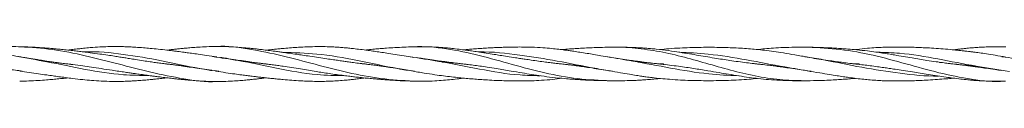
# Model space of a CAD drawing. Units: millimetres. Extents: x 250 to 14600, y 250 to 10250.
# Drawn here: x 10203 to 10625, y 8446 to 8461 of the extents above; entities that cross this region are included whole.
import ezdxf

# ---------------------------------------------------------------- set-up
doc = ezdxf.new("R2010")
doc.units = ezdxf.units.MM
doc.header["$LTSCALE"] = 50

msp = doc.modelspace()

# ---------------------------------------------------------------- linework, layer by layer
at = {"color": 7, "linetype": 'Continuous', "lineweight": 15}
for p, q in [((10287.35, 8461.08), (10286.95, 8461.09)), ((10266.29, 8453.59), (10266.21, 8453.58)), ((10477.27, 8453.6), (10478.94, 8453.77)), ((10478.94, 8453.77), (10477.32, 8453.59)), ((10597.95, 8454.25), (10597.16, 8454.21))]:
    msp.add_line(p, q, dxfattribs=at)
for points, knots in [([(10203.69, 8456.61), (10202.17, 8456.86), (10199.37, 8457.32), (10195.56, 8457.9), (10192.46, 8458.33), (10190.12, 8458.63), (10188.34, 8458.85), (10186.84, 8459.03), (10185.23, 8459.21), (10183.46, 8459.4), (10181.38, 8459.61), (10179.13, 8459.83), (10176.53, 8460.05), (10173.48, 8460.29), (10170.19, 8460.52), (10166.76, 8460.71), (10163.47, 8460.85), (10160.19, 8460.93), (10156.84, 8460.95), (10153.43, 8460.9), (10149.98, 8460.76), (10146.87, 8460.53), (10144.17, 8460.28), (10141.7, 8460.01), (10140.04, 8459.79), (10139.21, 8459.68)], [0, 0, 0, 0, 0.071049, 0.130082, 0.177148, 0.215073, 0.238858, 0.259991, 0.284904, 0.313566, 0.342142, 0.381608, 0.418535, 0.462745, 0.523683, 0.572154, 0.622546, 0.676767, 0.72517, 0.778156, 0.835388, 0.88535, 0.922606, 0.961123, 1, 1, 1, 1]), ([(10204.2, 8450.55), (10202.22, 8450.8), (10194.79, 8451.74), (10181.84, 8454.51), (10165.5, 8457.37), (10153.85, 8459.1), (10147.69, 8458.85), (10146.99, 8458.82)], [0, 0, 0, 0, 0.103757, 0.390058, 0.677097, 0.963531, 1, 1, 1, 1]), ([(10203.69, 8460.99), (10202.17, 8461.02), (10199.37, 8461.06), (10195.56, 8460.95), (10192.47, 8460.77), (10190.13, 8460.58), (10188.36, 8460.42), (10186.87, 8460.26), (10185.27, 8460.09), (10183.5, 8459.87), (10182.19, 8459.71), (10181.49, 8459.62), (10181.41, 8459.61)], [0, 0, 0, 0, 0.2055233, 0.3762589, 0.5124055, 0.6220542, 0.6905519, 0.7509896, 0.8228715, 0.9061512, 0.9894958, 1, 1, 1, 1]), ([(10268.27, 8453.35), (10268.19, 8453.36), (10267.49, 8453.43), (10265.93, 8453.62), (10263.69, 8453.89), (10261.3, 8454.21), (10258.8, 8454.57), (10255.96, 8455), (10253.02, 8455.46), (10250.37, 8455.89), (10248.1, 8456.25), (10245.94, 8456.6), (10243.53, 8456.98), (10240.67, 8457.41), (10237.21, 8457.91), (10233.69, 8458.38), (10230.61, 8458.77), (10228.12, 8459.06), (10225.65, 8459.35), (10223.06, 8459.63), (10220.7, 8459.86), (10218.72, 8460.05), (10216.81, 8460.23), (10214.45, 8460.42), (10211.37, 8460.65), (10207.52, 8460.88), (10204.69, 8460.96), (10203.14, 8461)], [0, 0, 0, 0, 0.003472, 0.032447, 0.071965, 0.10646, 0.142936, 0.187369, 0.237249, 0.278461, 0.309365, 0.341806, 0.378185, 0.420385, 0.473381, 0.537155, 0.582069, 0.615104, 0.651763, 0.695407, 0.734622, 0.760305, 0.786506, 0.82254, 0.869724, 0.928899, 1, 1, 1, 1]), ([(10287.5, 8446.1), (10287.48, 8446.1), (10282.77, 8445.72), (10273.35, 8447.17), (10259.35, 8449.87), (10245.27, 8453.66), (10231.15, 8457.23), (10217.29, 8460.12), (10208.05, 8460.69), (10203.51, 8460.97)], [0, 0, 0, 0, 0.000559, 0.167784, 0.335669, 0.503004, 0.669985, 0.837773, 1, 1, 1, 1]), ([(10287.53, 8456.65), (10286.08, 8456.87), (10283.43, 8457.26), (10279.81, 8457.77), (10276.85, 8458.18), (10274.59, 8458.48), (10272.86, 8458.7), (10271.39, 8458.89), (10269.81, 8459.09), (10268.04, 8459.31), (10265.56, 8459.6), (10262.53, 8459.94), (10259.17, 8460.28), (10255.95, 8460.56), (10253.01, 8460.78), (10250.36, 8460.93), (10248.11, 8461.02), (10245.96, 8461.08), (10243.55, 8461.09), (10240.69, 8461.05), (10237.25, 8460.89), (10233.75, 8460.64), (10230.68, 8460.35), (10228.19, 8460.08), (10225.97, 8459.83), (10224.47, 8459.64), (10223.77, 8459.55)], [0, 0, 0, 0, 0.067938, 0.124638, 0.170123, 0.20712, 0.23069, 0.251482, 0.276326, 0.305222, 0.334561, 0.393031, 0.447938, 0.493256, 0.544606, 0.586609, 0.617717, 0.650598, 0.687707, 0.730838, 0.784775, 0.849562, 0.89551, 0.929398, 0.966862, 1, 1, 1, 1]), ([(10288.43, 8450.5), (10285.7, 8450.87), (10277.48, 8451.99), (10263.85, 8455.1), (10247.47, 8457.91), (10236.28, 8459.09), (10230.61, 8458.8), (10230.38, 8458.79)], [0, 0, 0, 0, 0.141032, 0.423795, 0.706397, 0.988465, 1, 1, 1, 1]), ([(10287.53, 8461.09), (10286.08, 8461.07), (10283.42, 8461.03), (10279.8, 8460.83), (10276.84, 8460.62), (10274.59, 8460.42), (10272.87, 8460.26), (10271.41, 8460.11), (10269.83, 8459.94), (10268.07, 8459.74), (10266.83, 8459.6), (10266.21, 8459.52)], [0, 0, 0, 0, 0.2035042, 0.3734075, 0.5096098, 0.6201722, 0.6902074, 0.7516488, 0.8258746, 0.9128778, 1, 1, 1, 1]), ([(10371.84, 8446.24), (10367.16, 8446.52), (10357.78, 8447.06), (10343.76, 8449.85), (10329.62, 8453.42), (10315.56, 8457.28), (10301.56, 8460.08), (10292.03, 8461.48), (10287.24, 8461.07), (10287.13, 8461.06)], [0, 0, 0, 0, 0.166325, 0.332569, 0.498057, 0.664148, 0.830565, 0.99621, 1, 1, 1, 1]), ([(10352.91, 8453.38), (10352.69, 8453.4), (10351.38, 8453.54), (10349.11, 8453.81), (10346.35, 8454.17), (10344.03, 8454.49), (10341.96, 8454.78), (10339.83, 8455.09), (10337.4, 8455.44), (10334.54, 8455.87), (10331.15, 8456.37), (10327.68, 8456.89), (10324.5, 8457.35), (10321.57, 8457.77), (10318.64, 8458.19), (10315.91, 8458.58), (10313.59, 8458.89), (10311.37, 8459.19), (10308.95, 8459.5), (10306.59, 8459.79), (10304.9, 8459.99), (10303.65, 8460.12), (10302.47, 8460.25), (10300.88, 8460.41), (10298.58, 8460.62), (10295.48, 8460.86), (10291.67, 8461.06), (10288.96, 8461.07), (10287.59, 8461.08)], [0, 0, 0, 0, 0.010155, 0.060288, 0.104332, 0.137094, 0.166836, 0.199387, 0.234946, 0.278456, 0.33051, 0.390459, 0.437563, 0.476446, 0.52482, 0.571992, 0.601834, 0.631307, 0.674009, 0.713153, 0.739933, 0.751948, 0.770089, 0.794479, 0.825108, 0.875627, 0.937177, 1, 1, 1, 1]), ([(10371.49, 8456.59), (10370.27, 8456.77), (10367.74, 8457.14), (10364.02, 8457.71), (10360.61, 8458.23), (10357.64, 8458.67), (10354.97, 8459.05), (10352.15, 8459.44), (10349.18, 8459.83), (10346.4, 8460.16), (10344.08, 8460.4), (10342.03, 8460.59), (10339.92, 8460.76), (10337.5, 8460.91), (10334.66, 8461.03), (10331.29, 8461.07), (10327.82, 8461.01), (10324.64, 8460.88), (10321.69, 8460.71), (10318.76, 8460.51), (10316.02, 8460.27), (10313.7, 8460.06), (10311.48, 8459.84), (10309.81, 8459.66), (10308.77, 8459.55), (10308.67, 8459.53)], [0, 0, 0, 0, 0.058399, 0.1203, 0.177593, 0.222261, 0.261865, 0.305082, 0.357416, 0.403816, 0.437716, 0.468097, 0.501678, 0.538607, 0.583527, 0.637091, 0.699088, 0.748701, 0.789236, 0.83945, 0.888866, 0.920233, 0.950592, 0.994871, 1, 1, 1, 1]), ([(10371.49, 8460.94), (10370.25, 8460.9), (10367.69, 8460.82), (10363.98, 8460.64), (10360.58, 8460.42), (10357.64, 8460.19), (10354.97, 8459.96), (10352.81, 8459.76), (10351.47, 8459.62), (10351.06, 8459.58)], [0, 0, 0, 0, 0.180662, 0.37189, 0.547618, 0.682995, 0.804149, 0.938866, 1, 1, 1, 1]), ([(10456.24, 8446.41), (10451.56, 8446.61), (10442.21, 8447.01), (10428.11, 8449.61), (10414, 8453.4), (10400, 8457.42), (10385.94, 8460.32), (10376.28, 8461.32), (10371.39, 8460.91), (10371.16, 8460.89)], [0, 0, 0, 0, 0.165781, 0.330827, 0.495916, 0.661708, 0.827034, 0.991907, 1, 1, 1, 1]), ([(10444.3, 8452.78), (10443.44, 8452.84), (10441.73, 8452.96), (10439.31, 8453.18), (10436.96, 8453.42), (10434.86, 8453.64), (10432.79, 8453.88), (10430.68, 8454.14), (10428.2, 8454.46), (10425.34, 8454.84), (10422.47, 8455.24), (10419.91, 8455.61), (10417.68, 8455.94), (10415.1, 8456.33), (10412.16, 8456.79), (10409.11, 8457.27), (10406.11, 8457.75), (10403.46, 8458.17), (10401.11, 8458.53), (10399.48, 8458.78), (10398.06, 8458.99), (10396.49, 8459.22), (10394.52, 8459.5), (10391.92, 8459.85), (10389.16, 8460.17), (10386.55, 8460.44), (10384.24, 8460.63), (10381.8, 8460.8), (10378.78, 8460.93), (10375.35, 8461), (10372.92, 8460.96), (10371.72, 8460.94)], [0, 0, 0, 0, 0.03555, 0.070471, 0.100077, 0.132833, 0.157236, 0.185764, 0.21997, 0.259842, 0.303545, 0.338523, 0.36532, 0.395575, 0.445165, 0.486746, 0.521816, 0.569218, 0.596552, 0.619043, 0.636566, 0.655306, 0.684106, 0.718141, 0.762943, 0.798588, 0.825968, 0.858189, 0.899671, 0.950442, 1, 1, 1, 1]), ([(10456.09, 8456.52), (10454.77, 8456.73), (10452.44, 8457.1), (10449.15, 8457.66), (10446.16, 8458.15), (10443.28, 8458.61), (10440.72, 8459), (10438.53, 8459.32), (10436.38, 8459.62), (10433.91, 8459.93), (10430.8, 8460.27), (10426.97, 8460.6), (10422.91, 8460.8), (10419.07, 8460.88), (10415.83, 8460.88), (10412.92, 8460.83), (10410.39, 8460.76), (10408.09, 8460.67), (10405.74, 8460.56), (10403.42, 8460.44), (10401.27, 8460.3), (10399.62, 8460.18), (10398.2, 8460.08), (10396.63, 8459.95), (10395, 8459.81), (10393.81, 8459.7), (10393.32, 8459.66)], [0, 0, 0, 0, 0.063125, 0.111135, 0.157716, 0.206784, 0.249021, 0.280379, 0.311359, 0.351631, 0.398653, 0.459735, 0.534199, 0.592156, 0.643022, 0.689011, 0.731109, 0.764302, 0.798776, 0.843554, 0.875339, 0.901628, 0.922186, 0.94347, 0.976533, 1, 1, 1, 1]), ([(10457.14, 8450.55), (10454.61, 8450.93), (10446.72, 8452.14), (10433.47, 8455.06), (10416.89, 8457.54), (10405.71, 8458.93), (10399.84, 8458.74), (10399.78, 8458.73)], [0, 0, 0, 0, 0.1323845, 0.4131442, 0.6933924, 0.9968468, 1, 1, 1, 1]), ([(10456.09, 8460.78), (10454.6, 8460.75), (10452, 8460.7), (10448.37, 8460.59), (10445.08, 8460.44), (10442.03, 8460.26), (10439.37, 8460.08), (10437.25, 8459.91), (10435.97, 8459.79), (10435.41, 8459.74)], [0, 0, 0, 0, 0.213399, 0.373247, 0.533181, 0.692873, 0.815637, 0.918922, 1, 1, 1, 1]), ([(10540.5, 8446.42), (10537.03, 8446.47), (10530.06, 8446.59), (10519.53, 8448.08), (10508.96, 8450.56), (10498.43, 8453.55), (10487.91, 8456.54), (10477.35, 8459.09), (10466.76, 8460.45), (10459.56, 8461.01), (10455.86, 8460.75), (10455.67, 8460.74)], [0, 0, 0, 0, 0.122921, 0.246972, 0.371181, 0.495862, 0.620551, 0.744775, 0.868817, 0.993332, 1, 1, 1, 1]), ([(10521.43, 8453.36), (10520.47, 8453.46), (10518.43, 8453.66), (10515.25, 8454.04), (10511.8, 8454.48), (10508.38, 8454.96), (10504.98, 8455.47), (10501.56, 8456.01), (10497.87, 8456.62), (10494.01, 8457.27), (10490.01, 8457.95), (10485.72, 8458.65), (10480.97, 8459.36), (10476.78, 8459.88), (10473.53, 8460.19), (10471.43, 8460.36), (10469.4, 8460.49), (10467.05, 8460.62), (10464.02, 8460.73), (10460.39, 8460.8), (10457.73, 8460.78), (10456.37, 8460.77)], [0, 0, 0, 0, 0.044262, 0.094079, 0.14615, 0.203386, 0.251487, 0.302806, 0.36117, 0.421706, 0.481039, 0.546107, 0.619505, 0.700621, 0.739025, 0.769036, 0.796885, 0.832427, 0.877578, 0.937352, 1, 1, 1, 1]), ([(10540.99, 8456.52), (10539.05, 8456.85), (10535.49, 8457.46), (10530.55, 8458.29), (10526.25, 8458.94), (10522.38, 8459.46), (10518.78, 8459.85), (10515.34, 8460.15), (10511.87, 8460.39), (10508.45, 8460.56), (10505.05, 8460.67), (10501.63, 8460.74), (10497.94, 8460.76), (10494.09, 8460.73), (10490.08, 8460.63), (10485.8, 8460.45), (10481.51, 8460.19), (10478.64, 8459.91), (10477.35, 8459.78)], [0, 0, 0, 0, 0.091493, 0.168151, 0.233494, 0.294322, 0.350754, 0.402802, 0.456209, 0.514157, 0.563832, 0.616314, 0.675417, 0.737958, 0.798282, 0.864627, 0.939658, 1, 1, 1, 1]), ([(10542.2, 8450.49), (10538.45, 8451.08), (10529.25, 8452.55), (10514.52, 8455.44), (10499.42, 8457.96), (10489.75, 8458.45), (10485.55, 8458.66)], [0, 0, 0, 0, 0.198915, 0.487847, 0.777455, 1, 1, 1, 1]), ([(10540.99, 8460.77), (10539.04, 8460.78), (10535.45, 8460.8), (10530.48, 8460.67), (10526.19, 8460.44), (10522.51, 8460.16), (10520.22, 8459.9), (10519.22, 8459.79)], [0, 0, 0, 0, 0.269132, 0.493822, 0.684586, 0.86222, 1, 1, 1, 1]), ([(10612.48, 8452.75), (10612.25, 8452.76), (10611.52, 8452.81), (10610.34, 8452.9), (10608.85, 8453.02), (10607.24, 8453.17), (10605.46, 8453.34), (10603.34, 8453.57), (10601.04, 8453.84), (10598.41, 8454.18), (10595.37, 8454.6), (10592.07, 8455.1), (10588.66, 8455.65), (10585.28, 8456.22), (10581.73, 8456.83), (10578.37, 8457.4), (10575.42, 8457.89), (10572.74, 8458.31), (10569.73, 8458.76), (10566.02, 8459.24), (10562, 8459.67), (10558.32, 8459.99), (10555.27, 8460.21), (10552.48, 8460.39), (10549.25, 8460.55), (10545.2, 8460.7), (10542.17, 8460.75), (10540.48, 8460.78)], [0, 0, 0, 0, 0.009374, 0.030531, 0.049213, 0.071463, 0.097261, 0.123273, 0.15958, 0.193375, 0.232444, 0.286352, 0.330985, 0.374858, 0.42728, 0.479098, 0.51498, 0.550466, 0.590593, 0.640671, 0.704812, 0.757401, 0.794214, 0.831106, 0.873927, 0.929675, 1, 1, 1, 1]), ([(10625.47, 8446.29), (10625.32, 8446.27), (10620.51, 8445.86), (10610.93, 8446.83), (10596.87, 8449.69), (10582.87, 8453.7), (10568.77, 8457.51), (10554.76, 8460.13), (10545.52, 8460.55), (10540.94, 8460.75)], [0, 0, 0, 0, 0.005236, 0.171204, 0.337599, 0.504487, 0.67068, 0.836795, 1, 1, 1, 1]), ([(10625.62, 8456.58), (10624.11, 8456.84), (10621.34, 8457.31), (10617.56, 8457.91), (10614.47, 8458.36), (10612.13, 8458.67), (10610.35, 8458.89), (10608.84, 8459.07), (10607.24, 8459.25), (10605.48, 8459.44), (10602.97, 8459.69), (10599.72, 8459.98), (10595.81, 8460.27), (10592.09, 8460.5), (10588.68, 8460.67), (10585.29, 8460.8), (10581.74, 8460.87), (10578.38, 8460.88), (10575.43, 8460.84), (10572.77, 8460.75), (10569.74, 8460.6), (10566.03, 8460.3), (10563.09, 8459.99), (10561.36, 8459.76), (10561.16, 8459.74)], [0, 0, 0, 0, 0.070498, 0.129165, 0.176031, 0.213928, 0.237868, 0.258997, 0.28379, 0.31223, 0.340935, 0.400357, 0.463469, 0.523103, 0.573777, 0.622356, 0.681033, 0.739214, 0.778702, 0.818096, 0.863175, 0.919314, 0.990566, 1, 1, 1, 1]), ([(10627.19, 8450.34), (10622.43, 8451.09), (10612.2, 8452.68), (10596.5, 8455.8), (10582.42, 8458.31), (10573.74, 8458.54), (10570.54, 8458.63)], [0, 0, 0, 0, 0.251886, 0.541241, 0.83107, 1, 1, 1, 1]), ([(10625.62, 8460.93), (10624.1, 8460.95), (10621.32, 8461), (10617.52, 8460.92), (10614.43, 8460.78), (10612.1, 8460.61), (10610.33, 8460.46), (10608.84, 8460.32), (10607.24, 8460.15), (10605.46, 8459.94), (10604.1, 8459.77), (10603.36, 8459.67), (10603.25, 8459.66)], [0, 0, 0, 0, 0.20422, 0.373805, 0.508956, 0.617779, 0.685782, 0.745894, 0.817526, 0.900634, 0.984417, 1, 1, 1, 1]), ([(10258.5, 8448.65), (10254.85, 8448.7), (10245.75, 8448.81), (10231.11, 8451.13), (10215.78, 8454.47), (10205.86, 8456.14), (10201.41, 8456.88)], [0, 0, 0, 0, 0.192034, 0.478854, 0.766467, 1, 1, 1, 1]), ([(10225.9, 8453.35), (10225.86, 8453.35), (10224.88, 8453.45), (10223.04, 8453.67), (10220.68, 8453.96), (10218.71, 8454.23), (10216.8, 8454.5), (10214.44, 8454.86), (10211.36, 8455.34), (10207.94, 8455.9), (10205.54, 8456.3), (10204.42, 8456.49)], [0, 0, 0, 0, 0.005231, 0.137083, 0.256381, 0.334796, 0.413723, 0.522, 0.664197, 0.843501, 1, 1, 1, 1]), ([(10342.33, 8448.59), (10338.39, 8448.66), (10328.65, 8448.84), (10313.46, 8451.7), (10298.56, 8454.9), (10289.42, 8456.23), (10285.76, 8456.77)], [0, 0, 0, 0, 0.208409, 0.516031, 0.806227, 1, 1, 1, 1]), ([(10310.36, 8453.4), (10309.84, 8453.45), (10308.46, 8453.6), (10306.51, 8453.84), (10304.82, 8454.07), (10303.58, 8454.23), (10302.39, 8454.4), (10300.8, 8454.63), (10298.51, 8454.96), (10295.42, 8455.44), (10292.15, 8455.95), (10289.97, 8456.28), (10289.13, 8456.41)], [0, 0, 0, 0, 0.073972, 0.194059, 0.276078, 0.313464, 0.369497, 0.44444, 0.538293, 0.692827, 0.880874, 1, 1, 1, 1]), ([(10372.26, 8450.58), (10369.9, 8450.92), (10361.73, 8452.09), (10347.84, 8455.28), (10331.32, 8458.12), (10320.67, 8458.44), (10315.81, 8458.59)], [0, 0, 0, 0, 0.125186, 0.43362, 0.741198, 1, 1, 1, 1]), ([(10426.05, 8448.56), (10423.19, 8448.62), (10414.52, 8448.8), (10400.12, 8451.37), (10384.4, 8454.53), (10374.5, 8456.02), (10370.4, 8456.64)], [0, 0, 0, 0, 0.153651, 0.466656, 0.779135, 1, 1, 1, 1]), ([(10395.26, 8453.38), (10394.52, 8453.45), (10392.96, 8453.62), (10390.84, 8453.87), (10389.2, 8454.08), (10387.97, 8454.24), (10386.77, 8454.4), (10385.15, 8454.61), (10382.81, 8454.94), (10379.65, 8455.39), (10376.29, 8455.88), (10374.06, 8456.21), (10373.2, 8456.34)], [0, 0, 0, 0, 0.1009399, 0.2113818, 0.2886927, 0.3246992, 0.3792325, 0.4525947, 0.5447692, 0.6968882, 0.8823983, 1, 1, 1, 1]), ([(10384.08, 8454.44), (10384.3, 8454.43), (10385.67, 8454.35), (10388.12, 8454.14), (10391.36, 8453.83), (10394.41, 8453.49), (10397.34, 8453.12), (10400.34, 8452.71), (10403.67, 8452.22), (10407.1, 8451.67), (10410.51, 8451.11), (10414.19, 8450.48), (10418.13, 8449.8), (10422.43, 8449.09), (10426.77, 8448.44), (10431.52, 8447.83), (10435.84, 8447.4), (10439.27, 8447.12), (10441.73, 8446.95), (10444.25, 8446.8), (10447.37, 8446.64), (10451.39, 8446.49), (10454.41, 8446.44), (10456.09, 8446.41)], [0, 0, 0, 0, 0.009132, 0.056831, 0.101671, 0.143886, 0.183736, 0.223889, 0.268783, 0.322369, 0.36715, 0.410818, 0.475939, 0.531841, 0.590155, 0.656415, 0.729695, 0.769432, 0.799173, 0.831905, 0.874509, 0.930199, 1, 1, 1, 1]), ([(10511.05, 8448.52), (10506.8, 8448.74), (10497.08, 8449.24), (10482.03, 8451.76), (10467.51, 8454.6), (10458.52, 8456.04), (10454.89, 8456.62)], [0, 0, 0, 0, 0.2270823, 0.5192407, 0.8055202, 1, 1, 1, 1]), ([(10479.23, 8453.39), (10478.71, 8453.44), (10477.3, 8453.58), (10474.84, 8453.86), (10472.14, 8454.19), (10469.52, 8454.53), (10466.98, 8454.87), (10463.9, 8455.31), (10460.48, 8455.82), (10458.03, 8456.22), (10456.86, 8456.4)], [0, 0, 0, 0, 0.069467, 0.189037, 0.330839, 0.430437, 0.54095, 0.670733, 0.842299, 1, 1, 1, 1]), ([(10467.92, 8454.43), (10468.48, 8454.4), (10469.64, 8454.32), (10471.68, 8454.16), (10474.39, 8453.92), (10477.78, 8453.57), (10481.54, 8453.13), (10485.23, 8452.65), (10488.67, 8452.16), (10491.83, 8451.68), (10494.91, 8451.2), (10498.54, 8450.6), (10502.51, 8449.93), (10506.94, 8449.18), (10511.23, 8448.48), (10515.52, 8447.85), (10519.75, 8447.31), (10524.12, 8446.89), (10528.96, 8446.58), (10534.45, 8446.39), (10538.38, 8446.41), (10540.48, 8446.42)], [0, 0, 0, 0, 0.02284, 0.047843, 0.084829, 0.13468, 0.188119, 0.24001, 0.286844, 0.330227, 0.370608, 0.414308, 0.480191, 0.535043, 0.597871, 0.657872, 0.712712, 0.772717, 0.837958, 0.91332, 1, 1, 1, 1]), ([(10596.83, 8448.45), (10596.78, 8448.45), (10591.26, 8448.28), (10580.33, 8449.58), (10563.88, 8451.97), (10550.28, 8454.97), (10542.14, 8456.22), (10539.47, 8456.64)], [0, 0, 0, 0, 0.002371, 0.28858, 0.574007, 0.859889, 1, 1, 1, 1]), ([(10562.75, 8453.42), (10562.38, 8453.46), (10560.75, 8453.61), (10558.24, 8453.92), (10555.22, 8454.3), (10552.43, 8454.69), (10549.2, 8455.17), (10545.54, 8455.75), (10542.91, 8456.2), (10541.61, 8456.42)], [0, 0, 0, 0, 0.051255, 0.230983, 0.356317, 0.481101, 0.625811, 0.81459, 1, 1, 1, 1]), ([(10680.58, 8448.63), (10678.95, 8448.61), (10672.37, 8448.55), (10660.79, 8449.87), (10645.37, 8452.6), (10633.14, 8455.44), (10625.82, 8456.44), (10623.98, 8456.69)], [0, 0, 0, 0, 0.086286, 0.349473, 0.612705, 0.902862, 1, 1, 1, 1]), ([(10203.14, 8450.58), (10204.46, 8450.38), (10207.11, 8450), (10210.96, 8449.43), (10214.38, 8448.93), (10217.31, 8448.51), (10219.97, 8448.14), (10222.78, 8447.77), (10226.19, 8447.33), (10229.94, 8446.91), (10234.01, 8446.52), (10238.22, 8446.23), (10242.14, 8446.1), (10245.56, 8446.11), (10248.12, 8446.17), (10250.27, 8446.26), (10252.27, 8446.37), (10254.51, 8446.52), (10257.03, 8446.72), (10259.37, 8446.93), (10261.41, 8447.14), (10263.53, 8447.36), (10265.15, 8447.54), (10266.15, 8447.66), (10266.21, 8447.67)], [0, 0, 0, 0, 0.06269, 0.125859, 0.182613, 0.226144, 0.265453, 0.309215, 0.359923, 0.427918, 0.487589, 0.553426, 0.627913, 0.674038, 0.715638, 0.749254, 0.77629, 0.810683, 0.855777, 0.896115, 0.922535, 0.952763, 0.996879, 1, 1, 1, 1]), ([(10221.96, 8453.81), (10222.19, 8453.78), (10223.49, 8453.65), (10226.22, 8453.31), (10229.95, 8452.82), (10233.99, 8452.23), (10238.19, 8451.59), (10242.11, 8450.99), (10245.54, 8450.48), (10248.09, 8450.1), (10250.25, 8449.79), (10252.25, 8449.51), (10254.5, 8449.19), (10257.02, 8448.84), (10259.37, 8448.53), (10261.4, 8448.27), (10263.52, 8448), (10265.94, 8447.7), (10268.3, 8447.42), (10270, 8447.23), (10271.23, 8447.1), (10272.4, 8446.98), (10273.96, 8446.83), (10276.2, 8446.63), (10279.23, 8446.39), (10283.14, 8446.16), (10285.99, 8446.12), (10287.53, 8446.1)], [0, 0, 0, 0, 0.010691, 0.059617, 0.124758, 0.181709, 0.244872, 0.316639, 0.361147, 0.401195, 0.433475, 0.459497, 0.492756, 0.536206, 0.574713, 0.599898, 0.629186, 0.671703, 0.710781, 0.737517, 0.7494, 0.767181, 0.790986, 0.820811, 0.869918, 0.929659, 1, 1, 1, 1]), ([(10264.53, 8453.79), (10265.02, 8453.74), (10266.36, 8453.59), (10268.28, 8453.35), (10269.97, 8453.13), (10271.21, 8452.96), (10272.38, 8452.8), (10273.95, 8452.57), (10276.2, 8452.24), (10279.23, 8451.76), (10282.5, 8451.24), (10284.7, 8450.9), (10285.59, 8450.76)], [0, 0, 0, 0, 0.069918, 0.191084, 0.27384, 0.311307, 0.367086, 0.441452, 0.534413, 0.687282, 0.873141, 1, 1, 1, 1]), ([(10286.95, 8450.54), (10288.46, 8450.31), (10291.22, 8449.89), (10294.98, 8449.35), (10298.02, 8448.94), (10300.31, 8448.65), (10302.03, 8448.43), (10303.49, 8448.25), (10305.08, 8448.06), (10306.88, 8447.85), (10309.01, 8447.61), (10311.25, 8447.38), (10313.65, 8447.14), (10316.41, 8446.88), (10319.71, 8446.61), (10323.33, 8446.37), (10326.87, 8446.21), (10330, 8446.14), (10332.98, 8446.13), (10335.88, 8446.2), (10338.93, 8446.36), (10341.88, 8446.58), (10344.45, 8446.83), (10346.72, 8447.07), (10348.85, 8447.32), (10350.33, 8447.51), (10351.06, 8447.61)], [0, 0, 0, 0, 0.070509, 0.129003, 0.175527, 0.21281, 0.235793, 0.256061, 0.280951, 0.310463, 0.340331, 0.380569, 0.415394, 0.452958, 0.509791, 0.570296, 0.622527, 0.675332, 0.716906, 0.761942, 0.810513, 0.859714, 0.900011, 0.930814, 0.965971, 1, 1, 1, 1]), ([(10306.6, 8453.84), (10306.68, 8453.83), (10307.39, 8453.76), (10308.97, 8453.57), (10311.21, 8453.3), (10313.61, 8452.97), (10316.36, 8452.58), (10319.66, 8452.07), (10323.28, 8451.49), (10326.8, 8450.91), (10329.92, 8450.4), (10332.88, 8449.92), (10335.78, 8449.48), (10338.84, 8449.05), (10341.8, 8448.66), (10344.38, 8448.34), (10346.66, 8448.07), (10349.11, 8447.8), (10351.74, 8447.53), (10354.19, 8447.3), (10356.17, 8447.13), (10358.08, 8446.97), (10360.43, 8446.79), (10363.47, 8446.58), (10367.24, 8446.37), (10369.99, 8446.29), (10371.49, 8446.25)], [0, 0, 0, 0, 0.0035513, 0.0329745, 0.0727422, 0.1072236, 0.1440507, 0.2000738, 0.2601134, 0.3113585, 0.3631474, 0.4041103, 0.4485705, 0.4965763, 0.5453273, 0.5852456, 0.6157079, 0.6504722, 0.6981392, 0.737626, 0.763481, 0.7897674, 0.8259334, 0.8727821, 0.9308238, 1, 1, 1, 1]), ([(10348.91, 8453.84), (10349.88, 8453.74), (10351.71, 8453.54), (10354.11, 8453.24), (10356.09, 8452.97), (10357.99, 8452.7), (10360.35, 8452.35), (10363.4, 8451.87), (10366.72, 8451.32), (10369.03, 8450.93), (10370.08, 8450.75)], [0, 0, 0, 0, 0.137548, 0.258893, 0.338659, 0.418706, 0.52858, 0.671953, 0.851407, 1, 1, 1, 1]), ([(10370.96, 8450.61), (10372.78, 8450.3), (10376.12, 8449.74), (10380.72, 8449.03), (10384.63, 8448.49), (10388.1, 8448.07), (10391.35, 8447.72), (10394.4, 8447.43), (10397.35, 8447.18), (10400.36, 8446.95), (10403.69, 8446.73), (10407.12, 8446.55), (10410.53, 8446.42), (10414.2, 8446.32), (10418.16, 8446.3), (10422.48, 8446.38), (10426.84, 8446.58), (10431.17, 8446.93), (10434.08, 8447.3), (10435.41, 8447.46)], [0, 0, 0, 0, 0.084943, 0.155807, 0.213824, 0.267117, 0.317324, 0.364619, 0.409221, 0.454505, 0.504808, 0.564278, 0.614536, 0.66341, 0.735619, 0.798711, 0.864214, 0.938315, 1, 1, 1, 1]), ([(10433.71, 8453.78), (10434.14, 8453.74), (10435.85, 8453.57), (10438.45, 8453.26), (10441.5, 8452.87), (10444.29, 8452.48), (10447.5, 8452), (10451.13, 8451.42), (10453.74, 8450.98), (10455.04, 8450.76)], [0, 0, 0, 0, 0.059968, 0.240585, 0.365302, 0.488975, 0.632218, 0.817216, 1, 1, 1, 1]), ([(10455.58, 8450.67), (10457.22, 8450.39), (10460.15, 8449.89), (10464.07, 8449.23), (10467.11, 8448.73), (10469.46, 8448.38), (10471.72, 8448.06), (10474.41, 8447.71), (10477.79, 8447.33), (10481.83, 8446.99), (10486.04, 8446.72), (10490.22, 8446.55), (10494.16, 8446.46), (10498.29, 8446.43), (10502.51, 8446.46), (10506.93, 8446.57), (10511.23, 8446.76), (10515.38, 8447.03), (10518.03, 8447.28), (10519.22, 8447.4)], [0, 0, 0, 0, 0.077161, 0.138643, 0.184821, 0.221128, 0.249614, 0.291328, 0.347585, 0.40835, 0.48145, 0.546308, 0.60544, 0.666949, 0.741398, 0.804554, 0.875566, 0.944042, 1, 1, 1, 1]), ([(10517.19, 8453.82), (10517.79, 8453.75), (10519.28, 8453.6), (10521.81, 8453.32), (10524.48, 8453), (10527.11, 8452.66), (10529.67, 8452.31), (10532.75, 8451.87), (10536.14, 8451.36), (10538.54, 8450.98), (10539.67, 8450.79)], [0, 0, 0, 0, 0.080666, 0.197982, 0.337753, 0.437239, 0.548469, 0.678898, 0.848599, 1, 1, 1, 1]), ([(10540.48, 8450.67), (10542.3, 8450.37), (10545.51, 8449.85), (10549.78, 8449.14), (10553.14, 8448.6), (10555.91, 8448.18), (10558.67, 8447.77), (10561.58, 8447.39), (10564.61, 8447.04), (10567.64, 8446.75), (10570.51, 8446.55), (10573.24, 8446.42), (10575.74, 8446.34), (10578.53, 8446.31), (10581.84, 8446.32), (10585.41, 8446.4), (10588.94, 8446.53), (10592.51, 8446.71), (10596.24, 8446.95), (10599.79, 8447.22), (10602.09, 8447.42), (10603.16, 8447.52), (10603.25, 8447.53)], [0, 0, 0, 0, 0.086728, 0.153604, 0.204387, 0.248115, 0.285649, 0.336582, 0.386942, 0.43053, 0.481214, 0.52371, 0.561046, 0.600187, 0.657029, 0.719308, 0.770981, 0.825766, 0.890066, 0.948957, 0.995514, 1, 1, 1, 1]), ([(10559.5, 8453.78), (10560.17, 8453.71), (10561.9, 8453.53), (10564.54, 8453.22), (10567.58, 8452.84), (10570.45, 8452.46), (10573.2, 8452.08), (10575.71, 8451.72), (10578.52, 8451.3), (10581.84, 8450.8), (10585.42, 8450.24), (10588.94, 8449.68), (10592.52, 8449.12), (10596.23, 8448.54), (10599.78, 8448.01), (10603.1, 8447.54), (10606.19, 8447.16), (10608.71, 8446.88), (10610.59, 8446.7), (10612.23, 8446.57), (10614.49, 8446.41), (10617.52, 8446.27), (10621.08, 8446.19), (10623.63, 8446.23), (10624.92, 8446.26)], [0, 0, 0, 0, 0.030716, 0.079306, 0.121285, 0.169907, 0.210764, 0.247006, 0.285159, 0.339414, 0.399072, 0.449062, 0.50093, 0.563385, 0.619667, 0.663872, 0.71581, 0.761488, 0.779433, 0.802172, 0.836654, 0.882876, 0.940876, 1, 1, 1, 1]), ([(10561.08, 8453.6), (10561.21, 8453.61), (10561.79, 8453.68), (10562.37, 8453.73), (10562.81, 8453.78)], [0, 0, 0, 0, 0.231898, 1, 1, 1, 1]), ([(10562.81, 8453.78), (10562.44, 8453.73), (10561.88, 8453.66), (10561.33, 8453.61), (10561.15, 8453.59)], [0, 0, 0, 0, 0.679221, 1, 1, 1, 1]), ([(10601.33, 8453.81), (10601.84, 8453.76), (10603.5, 8453.59), (10606.15, 8453.27), (10608.67, 8452.95), (10610.55, 8452.69), (10612.18, 8452.47), (10614.44, 8452.16), (10617.48, 8451.72), (10620.71, 8451.25), (10622.93, 8450.92), (10623.87, 8450.78)], [0, 0, 0, 0, 0.068634, 0.2203863, 0.3532431, 0.4048584, 0.4706471, 0.5708319, 0.7053667, 0.8742448, 1, 1, 1, 1]), ([(10203.14, 8446.19), (10204.45, 8446.22), (10207.1, 8446.3), (10210.91, 8446.51), (10214.32, 8446.75), (10217.26, 8447), (10219.92, 8447.25), (10222.06, 8447.46), (10223.37, 8447.6), (10223.77, 8447.65)], [0, 0, 0, 0, 0.188918, 0.381631, 0.555526, 0.689097, 0.809066, 0.942354, 1, 1, 1, 1]), ([(10286.95, 8446.1), (10288.45, 8446.11), (10291.2, 8446.11), (10294.93, 8446.3), (10297.97, 8446.52), (10300.25, 8446.72), (10301.97, 8446.89), (10303.43, 8447.04), (10305.02, 8447.22), (10306.8, 8447.42), (10308.04, 8447.58), (10308.67, 8447.65)], [0, 0, 0, 0, 0.206773, 0.378716, 0.515819, 0.626077, 0.694479, 0.754272, 0.827431, 0.913955, 1, 1, 1, 1]), ([(10370.95, 8446.26), (10372.76, 8446.23), (10376.09, 8446.18), (10380.66, 8446.32), (10384.55, 8446.57), (10388.01, 8446.89), (10390.9, 8447.22), (10392.65, 8447.45), (10393.32, 8447.54)], [0, 0, 0, 0, 0.242018, 0.444861, 0.611821, 0.765328, 0.909987, 1, 1, 1, 1]), ([(10455.58, 8446.42), (10457.2, 8446.41), (10460.12, 8446.39), (10464.01, 8446.46), (10467.04, 8446.57), (10469.38, 8446.7), (10471.65, 8446.85), (10474.26, 8447.05), (10476.25, 8447.27), (10477.36, 8447.4)], [0, 0, 0, 0, 0.222957, 0.401342, 0.536183, 0.642344, 0.725553, 0.847408, 1, 1, 1, 1]), ([(10540.48, 8446.41), (10542.28, 8446.44), (10545.47, 8446.49), (10549.7, 8446.66), (10553.05, 8446.84), (10555.82, 8447.01), (10558.47, 8447.21), (10560.21, 8447.37), (10561.16, 8447.45)], [0, 0, 0, 0, 0.259843, 0.461682, 0.616002, 0.748701, 0.862895, 1, 1, 1, 1])]:
    msp.add_open_spline(points, degree=3, knots=knots, dxfattribs=at)

doc.saveas('drawing.dxf')
